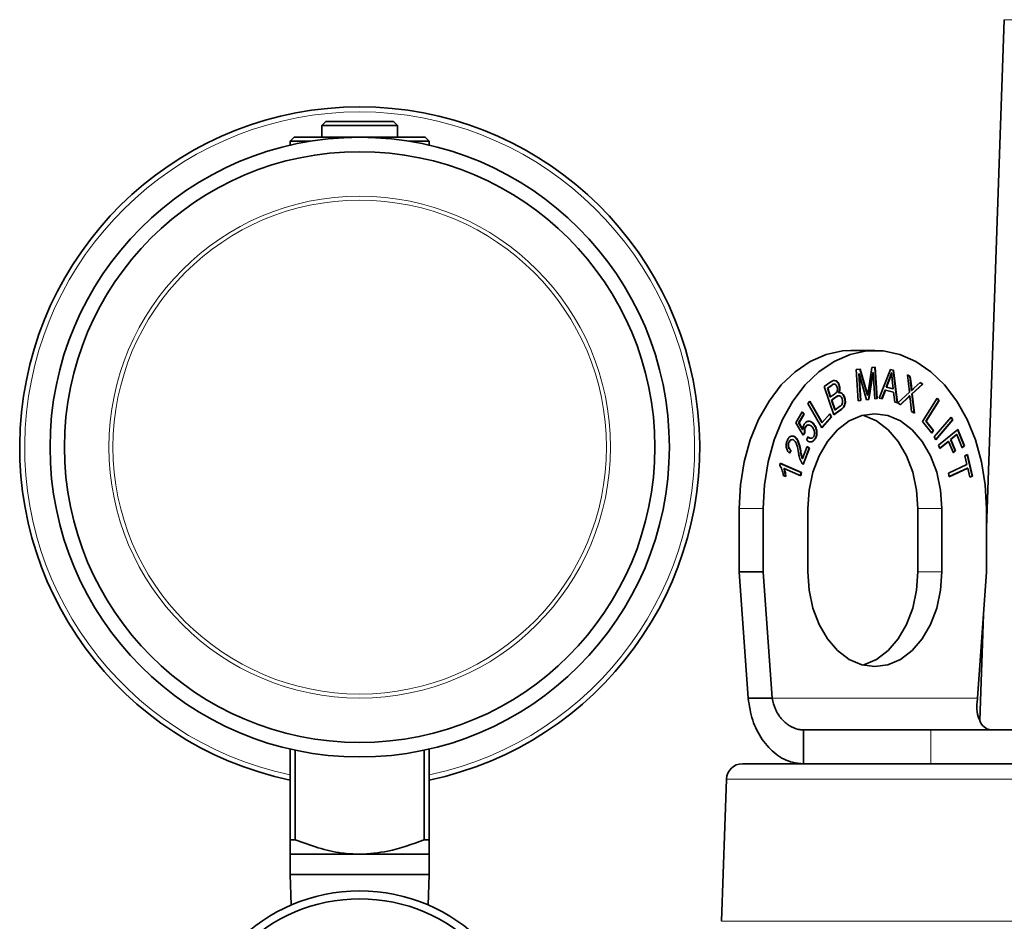
# Model space of a CAD drawing. Units: inches. Extents: x 0.5 to 33.5, y 0.5 to 21.
# Drawn here: x 22 to 23.9, y 12.8 to 14.6 of the extents above; entities that cross this region are included whole.
import ezdxf

# ---------------------------------------------------------------- set-up
doc = ezdxf.new("R2010")
doc.units = ezdxf.units.IN
doc.header["$MEASUREMENT"] = 0

msp = doc.modelspace()

# ---------------------------------------------------------------- linework, layer by layer
at = {"color": 7, "linetype": 'Continuous', "lineweight": 35}
for p, q in [((23.9498, 14.603), (23.9147, 13.5979)), ((22.6075, 14.4018), (22.5997, 14.394)), ((22.5997, 14.394), (22.5997, 14.3706)), ((22.7497, 14.394), (22.5997, 14.394)), ((22.6075, 14.4018), (22.7419, 14.4018)), ((22.7497, 14.394), (22.7419, 14.4018)), ((22.7497, 14.3706), (22.7497, 14.394)), ((22.545, 14.3706), (22.5372, 14.3628)), ((22.5372, 14.3628), (22.5372, 14.355)), ((22.5772, 14.3628), (22.5372, 14.3628)), ((22.545, 14.3706), (22.8044, 14.3706)), ((22.8122, 14.3628), (22.7721, 14.3628)), ((22.8122, 14.3628), (22.8044, 14.3706)), ((22.8122, 14.355), (22.8122, 14.3628)), ((23.6937, 13.9491), (23.6464, 13.9491)), ((23.657, 13.9113), (23.6649, 13.9123)), ((23.661, 13.8493), (23.657, 13.9113)), ((23.6642, 13.9122), (23.6763, 13.8696)), ((23.6649, 13.9123), (23.677, 13.8696)), ((23.6809, 13.8709), (23.6876, 13.9152)), ((23.6876, 13.9152), (23.6946, 13.9161)), ((23.6939, 13.916), (23.6978, 13.8541)), ((23.6946, 13.9161), (23.6986, 13.8541)), ((23.7024, 13.8548), (23.725, 13.9118)), ((23.7249, 13.9116), (23.7298, 13.9104)), ((23.725, 13.9118), (23.7306, 13.9104)), ((23.7298, 13.9104), (23.7381, 13.8458)), ((23.7298, 13.9104), (23.7306, 13.9104)), ((23.7306, 13.9104), (23.7388, 13.8456)), ((23.5935, 13.8778), (23.6067, 13.887)), ((23.6619, 13.9027), (23.6653, 13.85)), ((23.6619, 13.9027), (23.6626, 13.9027)), ((23.6626, 13.9027), (23.666, 13.85)), ((23.6774, 13.8514), (23.6626, 13.9027)), ((23.6895, 13.9054), (23.6814, 13.852)), ((23.6902, 13.9054), (23.6821, 13.852)), ((23.6895, 13.9054), (23.6902, 13.9054)), ((23.6935, 13.8535), (23.6902, 13.9054)), ((23.7226, 13.8936), (23.7161, 13.8769)), ((23.7233, 13.8936), (23.7168, 13.8769)), ((23.7226, 13.8936), (23.7233, 13.8936)), ((23.7261, 13.9047), (23.7269, 13.9047)), ((23.73, 13.8736), (23.728, 13.8914)), ((23.7583, 13.9012), (23.7639, 13.8977)), ((23.7621, 13.8664), (23.7583, 13.9012)), ((23.7583, 13.9008), (23.7632, 13.8977)), ((23.7632, 13.8977), (23.7652, 13.8791)), ((23.7632, 13.8977), (23.7639, 13.8977)), ((23.7639, 13.8977), (23.766, 13.8791)), ((23.6129, 13.8221), (23.5935, 13.8778)), ((23.6068, 13.8794), (23.5998, 13.8745)), ((23.5998, 13.8745), (23.6056, 13.8577)), ((23.5998, 13.8745), (23.6005, 13.8745)), ((23.6075, 13.8794), (23.6005, 13.8745)), ((23.6005, 13.8745), (23.6063, 13.8577)), ((23.6227, 13.881), (23.6234, 13.881)), ((23.7138, 13.8707), (23.7072, 13.8535)), ((23.7145, 13.8707), (23.7079, 13.8534)), ((23.7138, 13.8707), (23.7145, 13.8707)), ((23.7307, 13.8666), (23.7145, 13.8707)), ((23.7161, 13.8769), (23.7293, 13.8736)), ((23.7161, 13.8769), (23.7168, 13.8769)), ((23.7168, 13.8769), (23.73, 13.8736)), ((23.7293, 13.8736), (23.73, 13.8736)), ((23.766, 13.8703), (23.7667, 13.8703)), ((23.788, 13.8822), (23.767, 13.8634)), ((23.7887, 13.8822), (23.7677, 13.8634)), ((23.7715, 13.875), (23.7835, 13.8855)), ((23.7832, 13.8852), (23.788, 13.8822)), ((23.7835, 13.8855), (23.7887, 13.8822)), ((23.788, 13.8822), (23.7887, 13.8822)), ((23.5613, 13.8443), (23.5654, 13.849)), ((23.5649, 13.8485), (23.5888, 13.8065)), ((23.5654, 13.849), (23.5895, 13.8065)), ((23.6056, 13.8577), (23.6063, 13.8577)), ((23.6063, 13.8577), (23.614, 13.863)), ((23.6161, 13.8568), (23.6079, 13.8511)), ((23.6079, 13.8511), (23.6146, 13.832)), ((23.6079, 13.8511), (23.6086, 13.8511)), ((23.6168, 13.8568), (23.6086, 13.8511)), ((23.6086, 13.8511), (23.6153, 13.832)), ((23.6219, 13.8657), (23.6226, 13.8657)), ((23.6332, 13.8569), (23.6339, 13.8569)), ((23.666, 13.85), (23.661, 13.8493)), ((23.6653, 13.85), (23.661, 13.8494)), ((23.6653, 13.85), (23.666, 13.85)), ((23.6821, 13.852), (23.6774, 13.8514)), ((23.6814, 13.852), (23.6774, 13.8515)), ((23.6788, 13.8607), (23.6795, 13.8607)), ((23.6814, 13.852), (23.6821, 13.852)), ((23.6986, 13.8541), (23.6935, 13.8535)), ((23.6978, 13.8541), (23.6935, 13.8536)), ((23.6978, 13.8541), (23.6986, 13.8541)), ((23.7079, 13.8534), (23.7024, 13.8548)), ((23.733, 13.847), (23.7307, 13.8666)), ((23.7389, 13.8455), (23.7621, 13.8664)), ((23.7592, 13.8561), (23.7442, 13.8422)), ((23.7599, 13.8561), (23.7446, 13.8419)), ((23.7592, 13.8561), (23.7599, 13.8561)), ((23.7622, 13.8592), (23.7629, 13.8592)), ((23.7661, 13.8285), (23.7633, 13.8545)), ((23.767, 13.8634), (23.7712, 13.8253)), ((23.767, 13.8634), (23.7677, 13.8634)), ((23.7677, 13.8634), (23.772, 13.8249)), ((23.7881, 13.8089), (23.8172, 13.8548)), ((23.8204, 13.8499), (23.7947, 13.8095)), ((23.8211, 13.8499), (23.7954, 13.8095)), ((23.8169, 13.8543), (23.8204, 13.8499)), ((23.8172, 13.8548), (23.8211, 13.8499)), ((23.8204, 13.8499), (23.8211, 13.8499)), ((23.5887, 13.7961), (23.5613, 13.8443)), ((23.6257, 13.8315), (23.6128, 13.8225)), ((23.6264, 13.8315), (23.6129, 13.8221)), ((23.6146, 13.832), (23.6153, 13.832)), ((23.6153, 13.832), (23.6241, 13.8381)), ((23.7388, 13.8456), (23.733, 13.847)), ((23.7446, 13.8419), (23.7389, 13.8455)), ((23.772, 13.8249), (23.7661, 13.8285)), ((23.5372, 13.8062), (23.5499, 13.8276)), ((23.5531, 13.823), (23.543, 13.8058)), ((23.5538, 13.823), (23.5437, 13.8058)), ((23.5496, 13.8271), (23.5531, 13.823)), ((23.5499, 13.8276), (23.5538, 13.823)), ((23.5531, 13.823), (23.5538, 13.823)), ((23.6072, 13.818), (23.5884, 13.7966)), ((23.6079, 13.818), (23.5887, 13.7961)), ((23.5895, 13.8065), (23.6047, 13.8237)), ((23.6043, 13.8232), (23.6072, 13.818)), ((23.6047, 13.8237), (23.6079, 13.818)), ((23.6072, 13.818), (23.6079, 13.818)), ((23.8064, 13.7858), (23.7881, 13.8089)), ((23.7947, 13.8095), (23.8091, 13.7912)), ((23.7947, 13.8095), (23.7954, 13.8095)), ((23.7954, 13.8095), (23.8098, 13.7912)), ((23.8111, 13.7783), (23.8448, 13.8175)), ((23.8474, 13.8118), (23.8142, 13.7731)), ((23.8481, 13.8118), (23.8144, 13.7726)), ((23.8444, 13.817), (23.8474, 13.8118)), ((23.8448, 13.8175), (23.8481, 13.8118)), ((23.8474, 13.8118), (23.8481, 13.8118)), ((23.5521, 13.7816), (23.5372, 13.8062)), ((23.543, 13.8058), (23.5506, 13.7928)), ((23.543, 13.8058), (23.5437, 13.8058)), ((23.5437, 13.8058), (23.5513, 13.7928)), ((23.5506, 13.7928), (23.5513, 13.7928)), ((23.5562, 13.7977), (23.5569, 13.7977)), ((23.5722, 13.8039), (23.5729, 13.8039)), ((23.578, 13.7912), (23.5787, 13.7912)), ((23.5888, 13.8065), (23.5895, 13.8065)), ((23.8091, 13.7912), (23.806, 13.7863)), ((23.8098, 13.7912), (23.8064, 13.7858)), ((23.8091, 13.7912), (23.8098, 13.7912)), ((23.8199, 13.7617), (23.8576, 13.793)), ((23.8571, 13.7926), (23.8704, 13.7605)), ((23.8576, 13.793), (23.8711, 13.7605)), ((23.5323, 13.7794), (23.5359, 13.7776)), ((23.5359, 13.7776), (23.5366, 13.7776)), ((23.5548, 13.786), (23.5517, 13.7821)), ((23.5555, 13.786), (23.5521, 13.7816)), ((23.5548, 13.786), (23.5555, 13.786)), ((23.5586, 13.7723), (23.5615, 13.7783)), ((23.5754, 13.775), (23.5762, 13.775)), ((23.8144, 13.7726), (23.8111, 13.7783)), ((23.8551, 13.7829), (23.8434, 13.7732)), ((23.8434, 13.7732), (23.8528, 13.7506)), ((23.8434, 13.7732), (23.8441, 13.7732)), ((23.8558, 13.7829), (23.8441, 13.7732)), ((23.8441, 13.7732), (23.8535, 13.7506)), ((23.8551, 13.7829), (23.8558, 13.7829)), ((23.8666, 13.7568), (23.8558, 13.7829)), ((23.5232, 13.7673), (23.5239, 13.7673)), ((23.5272, 13.7517), (23.5243, 13.7458)), ((23.5279, 13.7517), (23.5251, 13.7458)), ((23.5272, 13.7517), (23.5279, 13.7517)), ((23.5508, 13.7354), (23.5601, 13.7596)), ((23.564, 13.7561), (23.5516, 13.724)), ((23.5647, 13.7561), (23.5522, 13.7235)), ((23.56, 13.7592), (23.564, 13.7561)), ((23.5601, 13.7596), (23.5647, 13.7561)), ((23.564, 13.7561), (23.5647, 13.7561)), ((23.8225, 13.7553), (23.8199, 13.7617)), ((23.8389, 13.7695), (23.8223, 13.7557)), ((23.8397, 13.7695), (23.8225, 13.7553)), ((23.8389, 13.7695), (23.8397, 13.7695)), ((23.849, 13.7469), (23.8397, 13.7695)), ((23.8528, 13.7506), (23.8489, 13.7474)), ((23.8535, 13.7506), (23.849, 13.7469)), ((23.8528, 13.7506), (23.8535, 13.7506)), ((23.8704, 13.7605), (23.8664, 13.7572)), ((23.8711, 13.7605), (23.8666, 13.7568)), ((23.8704, 13.7605), (23.8711, 13.7605)), ((23.5501, 13.7354), (23.5508, 13.7354)), ((23.872, 13.7409), (23.8769, 13.7432)), ((23.876, 13.7234), (23.872, 13.7409)), ((23.8763, 13.7429), (23.8859, 13.7009)), ((23.8769, 13.7432), (23.8866, 13.7009)), ((23.5055, 13.7221), (23.5065, 13.7263)), ((23.5064, 13.726), (23.5477, 13.7079)), ((23.5065, 13.7263), (23.5484, 13.7079)), ((23.5136, 13.7157), (23.5143, 13.7157)), ((23.547, 13.7014), (23.5143, 13.7157)), ((23.8392, 13.7065), (23.876, 13.7234)), ((23.8769, 13.7163), (23.8407, 13.6998)), ((23.8776, 13.7163), (23.8408, 13.6995)), ((23.8769, 13.7163), (23.8776, 13.7163)), ((23.8817, 13.6986), (23.8776, 13.7163)), ((23.5176, 13.6999), (23.5126, 13.7021)), ((23.5477, 13.7079), (23.5463, 13.7017)), ((23.5484, 13.7079), (23.547, 13.7014)), ((23.5477, 13.7079), (23.5484, 13.7079)), ((23.8408, 13.6995), (23.8392, 13.7065)), ((23.8859, 13.7009), (23.8816, 13.6989)), ((23.8866, 13.7009), (23.8817, 13.6986)), ((23.8859, 13.7009), (23.8866, 13.7009)), ((23.4254, 13.5116), (23.4254, 13.6366)), ((23.4728, 13.5116), (23.4728, 13.6366)), ((23.5611, 13.5116), (23.5611, 13.6366)), ((23.7789, 13.6366), (23.7789, 13.5116)), ((23.8263, 13.6366), (23.8263, 13.5116)), ((23.9147, 13.6366), (23.9147, 13.5116)), ((23.4431, 13.2616), (23.4254, 13.5116)), ((23.4254, 13.5116), (23.4728, 13.5116)), ((23.4904, 13.2616), (23.4728, 13.5116)), ((23.9147, 13.5116), (23.897, 13.2616)), ((23.9087, 13.4274), (23.9014, 13.2179)), ((23.4904, 13.2616), (23.4431, 13.2616)), ((23.5524, 13.1991), (23.5524, 13.1321)), ((23.5524, 13.1991), (23.8044, 13.1991)), ((23.8044, 13.1991), (24.0803, 13.1991)), ((23.8287, 13.1991), (23.8287, 13.1992)), ((22.5372, 12.982), (22.5372, 13.1612)), ((22.5472, 12.982), (22.5472, 13.159)), ((22.8021, 12.982), (22.8021, 13.159)), ((22.8122, 12.982), (22.8122, 13.1612)), ((23.4316, 13.1321), (23.5524, 13.1321)), ((23.5524, 13.1321), (23.8044, 13.1321)), ((23.8044, 13.1321), (23.8141, 13.1321)), ((23.8141, 13.1321), (24.5769, 13.1321)), ((23.4004, 13.1019), (23.3905, 12.8207)), ((22.5372, 12.982), (22.5472, 12.982)), ((22.8021, 12.982), (22.8122, 12.982)), ((22.5372, 12.9531), (22.5372, 12.9131)), ((22.5372, 12.9531), (22.6747, 12.9531)), ((22.6747, 12.9531), (22.8122, 12.9531)), ((22.8122, 12.9131), (22.8122, 12.9531)), ((22.5372, 12.9131), (22.5393, 12.8528)), ((22.5372, 12.9131), (22.8122, 12.9131)), ((22.81, 12.8528), (22.8122, 12.9131))]:
    msp.add_line(p, q, dxfattribs=at)
at = {"color": 8, "linetype": 'Continuous', "lineweight": 18}
for p, q in [((24.5769, 14.603), (23.9498, 14.603)), ((23.6068, 13.8794), (23.6075, 13.8794)), ((23.6763, 13.8696), (23.677, 13.8696)), ((23.7652, 13.8791), (23.766, 13.8791)), ((23.6161, 13.8568), (23.6168, 13.8568)), ((23.6257, 13.8315), (23.6264, 13.8315)), ((23.5464, 13.7507), (23.5471, 13.7507)), ((23.4254, 13.6366), (23.4728, 13.6366)), ((23.7789, 13.6366), (23.8263, 13.6366)), ((23.7789, 13.5116), (23.8263, 13.5116)), ((23.897, 13.2616), (23.4904, 13.2616)), ((23.8044, 13.1321), (23.8044, 13.1991)), ((24.5769, 13.1019), (23.4004, 13.1019)), ((23.3905, 12.8207), (24.5769, 12.8207))]:
    msp.add_line(p, q, dxfattribs=at)
at = {"color": 7, "linetype": 'Continuous', "lineweight": 35, "flags": 128}
for points in [[(23.4254, 13.6366), (23.4278, 13.6832), (23.4352, 13.7287), (23.4473, 13.7722), (23.4638, 13.8126), (23.4844, 13.8491), (23.5086, 13.8809), (23.5359, 13.9072), (23.5656, 13.9275), (23.5972, 13.9413), (23.6298, 13.9482), (23.6464, 13.9491)], [(23.4728, 13.6366), (23.4752, 13.6832), (23.4826, 13.7287), (23.4946, 13.7722), (23.5112, 13.8126), (23.5317, 13.8491), (23.556, 13.8809), (23.5832, 13.9072), (23.613, 13.9275), (23.6446, 13.9413), (23.6772, 13.9482), (23.7102, 13.9482), (23.7429, 13.9413), (23.7745, 13.9275), (23.8042, 13.9072), (23.8315, 13.8809), (23.8557, 13.8491), (23.8763, 13.8126), (23.8928, 13.7722), (23.9049, 13.7287), (23.9122, 13.6832), (23.9147, 13.6366)], [(23.5611, 13.6366), (23.5637, 13.6732), (23.5712, 13.7083), (23.5835, 13.7408), (23.6, 13.7692), (23.6201, 13.7925), (23.643, 13.8098), (23.6679, 13.8205), (23.6937, 13.8241), (23.7196, 13.8205), (23.7445, 13.8098), (23.7674, 13.7925), (23.7875, 13.7692), (23.804, 13.7408), (23.8162, 13.7083), (23.8238, 13.6732), (23.8263, 13.6366)], [(23.67, 13.8211), (23.6722, 13.8205), (23.6971, 13.8098), (23.72, 13.7925), (23.7401, 13.7692), (23.7566, 13.7408), (23.7688, 13.7083), (23.7764, 13.6732), (23.7789, 13.6366)], [(23.8263, 13.5116), (23.8238, 13.475), (23.8162, 13.4398), (23.804, 13.4074), (23.7875, 13.379), (23.7674, 13.3557), (23.7445, 13.3384), (23.7196, 13.3277), (23.6937, 13.3241), (23.6679, 13.3277), (23.643, 13.3384), (23.6201, 13.3557), (23.6, 13.379), (23.5835, 13.4074), (23.5712, 13.4398), (23.5637, 13.475), (23.5611, 13.5116)], [(23.7789, 13.5116), (23.7764, 13.475), (23.7688, 13.4398), (23.7566, 13.4074), (23.7401, 13.379), (23.72, 13.3557), (23.6971, 13.3384), (23.6722, 13.3277), (23.67, 13.3271)]]:
    msp.add_lwpolyline(points, dxfattribs=at)
at = {"color": 7, "linetype": 'Continuous', "lineweight": 35}
for centre, radius in [((22.6747, 13.7581), 0.6125), ((22.6747, 13.7581), 0.584), ((22.6747, 12.5368), 0.3438), ((22.6747, 12.5368), 0.3283)]:
    msp.add_circle(centre, radius, dxfattribs=at)
at = {"color": 8, "linetype": 'Continuous', "lineweight": 18}
for radius in [0.496, 0.4881]:
    msp.add_circle((22.6747, 13.7581), radius, dxfattribs=at)
at = {"color": 7, "linetype": 'Continuous', "lineweight": 35}
for centre, radius, start, end in [((22.6747, 13.7581), 0.6725, 281.7979, 258.2021), ((23.4316, 13.1008), 0.0313, 90, 178)]:
    msp.add_arc(centre, radius, start, end, dxfattribs=at)
at = {"color": 8, "linetype": 'Continuous', "lineweight": 18}
msp.add_arc((22.6747, 13.7581), 0.6626, 281.9765, 258.0235, dxfattribs=at)
at = {"color": 7, "linetype": 'Continuous', "lineweight": 35}
for points, knots in [([(22.4971, 14.3443), (22.4963, 14.3441), (22.4955, 14.3438), (22.4956, 14.3438), (22.4957, 14.3438)], [0, 0, 0, 0, 0.9145077, 1, 1, 1, 1]), ([(22.8537, 14.3438), (22.8537, 14.3438), (22.8537, 14.3438), (22.8529, 14.3441), (22.8523, 14.3442)], [0, 0, 0, 0, 0.156237, 1, 1, 1, 1]), ([(23.6067, 13.887), (23.6084, 13.8881), (23.6117, 13.8902), (23.617, 13.8897), (23.6211, 13.8861), (23.6226, 13.8827), (23.6234, 13.881)], [0, 0, 0, 0, 0.280956, 0.559469, 0.779749, 1, 1, 1, 1]), ([(23.6156, 13.8891), (23.6159, 13.8891), (23.6176, 13.889), (23.6204, 13.8859), (23.6219, 13.8826), (23.6227, 13.881)], [0, 0, 0, 0, 0.100334, 0.550196, 1, 1, 1, 1]), ([(23.7261, 13.9047), (23.7256, 13.9026), (23.7245, 13.8988), (23.7232, 13.8952), (23.7226, 13.8936)], [0, 0, 0, 0, 0.559972, 1, 1, 1, 1]), ([(23.7269, 13.9047), (23.7263, 13.9026), (23.7252, 13.8988), (23.7239, 13.8952), (23.7233, 13.8936)], [0, 0, 0, 0, 0.559972, 1, 1, 1, 1]), ([(23.728, 13.8914), (23.7278, 13.8939), (23.7273, 13.8983), (23.727, 13.9028), (23.7269, 13.9047)], [0, 0, 0, 0, 0.560015, 1, 1, 1, 1]), ([(23.614, 13.8822), (23.6137, 13.8823), (23.6113, 13.8831), (23.6089, 13.8812), (23.6068, 13.8794)], [0, 0, 0, 0, 0.101408, 1, 1, 1, 1]), ([(23.6191, 13.8769), (23.6185, 13.8783), (23.6176, 13.8803), (23.6156, 13.882), (23.6122, 13.883), (23.6096, 13.881), (23.6075, 13.8794)], [0, 0, 0, 0, 0.2498779, 0.3753832, 0.5006974, 1, 1, 1, 1]), ([(23.6182, 13.8667), (23.6187, 13.8675), (23.6196, 13.8691), (23.6202, 13.8728), (23.6195, 13.8753), (23.6191, 13.8769)], [0, 0, 0, 0, 0.280784, 0.560832, 1, 1, 1, 1]), ([(23.6227, 13.881), (23.6231, 13.8796), (23.6239, 13.8768), (23.624, 13.8713), (23.6227, 13.8678), (23.6219, 13.8657)], [0, 0, 0, 0, 0.280718, 0.561425, 1, 1, 1, 1]), ([(23.6234, 13.881), (23.6238, 13.8796), (23.6246, 13.8768), (23.6247, 13.8713), (23.6234, 13.8678), (23.6226, 13.8657)], [0, 0, 0, 0, 0.280718, 0.561425, 1, 1, 1, 1]), ([(23.6763, 13.8696), (23.6768, 13.868), (23.6776, 13.865), (23.6784, 13.862), (23.6788, 13.8607)], [0, 0, 0, 0, 0.5599983, 1, 1, 1, 1]), ([(23.677, 13.8696), (23.6775, 13.868), (23.6783, 13.865), (23.6791, 13.862), (23.6795, 13.8607)], [0, 0, 0, 0, 0.5599983, 1, 1, 1, 1]), ([(23.6795, 13.8607), (23.6797, 13.8626), (23.6802, 13.866), (23.6807, 13.8694), (23.6809, 13.8709)], [0, 0, 0, 0, 0.559998, 1, 1, 1, 1]), ([(23.7652, 13.8791), (23.7654, 13.8774), (23.7657, 13.8745), (23.7659, 13.8716), (23.766, 13.8703)], [0, 0, 0, 0, 0.560032, 1, 1, 1, 1]), ([(23.766, 13.8791), (23.7661, 13.8774), (23.7664, 13.8745), (23.7666, 13.8716), (23.7667, 13.8703)], [0, 0, 0, 0, 0.560032, 1, 1, 1, 1]), ([(23.7667, 13.8703), (23.7676, 13.8712), (23.7692, 13.8728), (23.7708, 13.8743), (23.7715, 13.875)], [0, 0, 0, 0, 0.5599536, 1, 1, 1, 1]), ([(23.614, 13.863), (23.6148, 13.8636), (23.6163, 13.8646), (23.6176, 13.8661), (23.6182, 13.8667)], [0, 0, 0, 0, 0.5603232, 1, 1, 1, 1]), ([(23.6233, 13.8592), (23.6229, 13.8593), (23.6204, 13.8601), (23.6181, 13.8583), (23.6161, 13.8568)], [0, 0, 0, 0, 0.160486, 1, 1, 1, 1]), ([(23.6291, 13.8535), (23.6287, 13.8546), (23.6277, 13.8568), (23.6255, 13.8591), (23.6215, 13.8601), (23.6188, 13.8581), (23.6168, 13.8568)], [0, 0, 0, 0, 0.187154, 0.373996, 0.560354, 1, 1, 1, 1]), ([(23.6226, 13.8657), (23.6239, 13.8658), (23.6265, 13.866), (23.6309, 13.8633), (23.6328, 13.8593), (23.6339, 13.8569)], [0, 0, 0, 0, 0.280838, 0.561341, 1, 1, 1, 1]), ([(23.6247, 13.8656), (23.6251, 13.8656), (23.6267, 13.8657), (23.6302, 13.8632), (23.6321, 13.8593), (23.6332, 13.8569)], [0, 0, 0, 0, 0.0963428, 0.4488073, 1, 1, 1, 1]), ([(23.6332, 13.8569), (23.6339, 13.8541), (23.6354, 13.8486), (23.6339, 13.8401), (23.63, 13.8348), (23.6271, 13.8326), (23.6257, 13.8315)], [0, 0, 0, 0, 0.280003, 0.557864, 0.778528, 1, 1, 1, 1]), ([(23.6339, 13.8569), (23.6347, 13.8541), (23.6361, 13.8486), (23.6346, 13.8401), (23.6307, 13.8348), (23.6278, 13.8326), (23.6264, 13.8315)], [0, 0, 0, 0, 0.280003, 0.557864, 0.778528, 1, 1, 1, 1]), ([(23.6272, 13.8406), (23.6279, 13.8415), (23.6294, 13.8433), (23.6304, 13.8481), (23.6296, 13.8515), (23.6291, 13.8535)], [0, 0, 0, 0, 0.281404, 0.561305, 1, 1, 1, 1]), ([(23.7622, 13.8592), (23.7616, 13.8586), (23.7606, 13.8576), (23.7596, 13.8565), (23.7592, 13.8561)], [0, 0, 0, 0, 0.560022, 1, 1, 1, 1]), ([(23.7629, 13.8592), (23.7624, 13.8586), (23.7614, 13.8576), (23.7603, 13.8565), (23.7599, 13.8561)], [0, 0, 0, 0, 0.560022, 1, 1, 1, 1]), ([(23.7633, 13.8545), (23.7632, 13.8554), (23.7631, 13.8569), (23.763, 13.8585), (23.7629, 13.8592)], [0, 0, 0, 0, 0.559989, 1, 1, 1, 1]), ([(23.6241, 13.8381), (23.6247, 13.8385), (23.6258, 13.8393), (23.6267, 13.8402), (23.6272, 13.8406)], [0, 0, 0, 0, 0.560187, 1, 1, 1, 1]), ([(23.554, 13.8034), (23.5555, 13.8053), (23.5585, 13.8091), (23.5642, 13.8097), (23.5691, 13.8078), (23.5716, 13.8052), (23.5729, 13.8039)], [0, 0, 0, 0, 0.278867, 0.558466, 0.779035, 1, 1, 1, 1]), ([(23.5601, 13.8086), (23.5614, 13.8089), (23.5641, 13.8097), (23.5684, 13.8077), (23.5709, 13.8052), (23.5722, 13.8039)], [0, 0, 0, 0, 0.290427, 0.644895, 1, 1, 1, 1]), ([(23.5513, 13.7928), (23.5515, 13.795), (23.5518, 13.7988), (23.5534, 13.802), (23.554, 13.8034)], [0, 0, 0, 0, 0.559916, 1, 1, 1, 1]), ([(23.5562, 13.7977), (23.5557, 13.7967), (23.5547, 13.7948), (23.554, 13.7907), (23.5545, 13.7878), (23.5548, 13.786)], [0, 0, 0, 0, 0.280591, 0.561107, 1, 1, 1, 1]), ([(23.5569, 13.7977), (23.5564, 13.7967), (23.5554, 13.7948), (23.5547, 13.7907), (23.5552, 13.7878), (23.5555, 13.786)], [0, 0, 0, 0, 0.280591, 0.561107, 1, 1, 1, 1]), ([(23.5633, 13.8015), (23.5628, 13.8017), (23.5612, 13.8022), (23.5585, 13.8009), (23.5569, 13.7988), (23.5562, 13.7977)], [0, 0, 0, 0, 0.202852, 0.60107, 1, 1, 1, 1]), ([(23.5699, 13.7979), (23.5688, 13.799), (23.5666, 13.8013), (23.5627, 13.8023), (23.5592, 13.801), (23.5576, 13.7988), (23.5569, 13.7977)], [0, 0, 0, 0, 0.280732, 0.560051, 0.779829, 1, 1, 1, 1]), ([(23.5728, 13.779), (23.5735, 13.7808), (23.5749, 13.7843), (23.574, 13.7919), (23.5715, 13.7956), (23.5699, 13.7979)], [0, 0, 0, 0, 0.279182, 0.560016, 1, 1, 1, 1]), ([(23.5722, 13.8039), (23.5736, 13.8019), (23.5763, 13.7982), (23.5775, 13.7933), (23.578, 13.7912)], [0, 0, 0, 0, 0.559862, 1, 1, 1, 1]), ([(23.5729, 13.8039), (23.5744, 13.8019), (23.577, 13.7982), (23.5782, 13.7933), (23.5787, 13.7912)], [0, 0, 0, 0, 0.559862, 1, 1, 1, 1]), ([(23.578, 13.7912), (23.5783, 13.7879), (23.5789, 13.782), (23.5765, 13.7772), (23.5754, 13.775)], [0, 0, 0, 0, 0.558653, 1, 1, 1, 1]), ([(23.5787, 13.7912), (23.579, 13.7879), (23.5796, 13.782), (23.5772, 13.7772), (23.5762, 13.775)], [0, 0, 0, 0, 0.558653, 1, 1, 1, 1]), ([(23.5251, 13.7458), (23.5235, 13.7474), (23.5205, 13.7506), (23.5181, 13.7576), (23.5182, 13.7647), (23.5194, 13.7685), (23.52, 13.7704)], [0, 0, 0, 0, 0.280595, 0.559393, 0.779339, 1, 1, 1, 1]), ([(23.52, 13.7704), (23.5211, 13.7726), (23.5231, 13.7769), (23.5279, 13.7799), (23.5327, 13.78), (23.5353, 13.7784), (23.5366, 13.7776)], [0, 0, 0, 0, 0.280139, 0.559181, 0.779441, 1, 1, 1, 1]), ([(23.5289, 13.7725), (23.5282, 13.7725), (23.5267, 13.7723), (23.5246, 13.7704), (23.5237, 13.7683), (23.5232, 13.7673)], [0, 0, 0, 0, 0.26703, 0.633149, 1, 1, 1, 1]), ([(23.5342, 13.7714), (23.5331, 13.772), (23.531, 13.7733), (23.5279, 13.7725), (23.5253, 13.7704), (23.5244, 13.7683), (23.5239, 13.7673)], [0, 0, 0, 0, 0.279932, 0.559479, 0.77952, 1, 1, 1, 1]), ([(23.5427, 13.7471), (23.5418, 13.7521), (23.5406, 13.7591), (23.5376, 13.7676), (23.5353, 13.7702), (23.5342, 13.7714)], [0, 0, 0, 0, 0.560966, 0.781055, 1, 1, 1, 1]), ([(23.5359, 13.7776), (23.5376, 13.7758), (23.541, 13.7723), (23.5442, 13.7624), (23.5455, 13.7551), (23.5464, 13.7507)], [0, 0, 0, 0, 0.278786, 0.558842, 1, 1, 1, 1]), ([(23.5366, 13.7776), (23.5383, 13.7758), (23.5417, 13.7723), (23.5449, 13.7624), (23.5463, 13.7551), (23.5471, 13.7507)], [0, 0, 0, 0, 0.278786, 0.558842, 1, 1, 1, 1]), ([(23.5762, 13.775), (23.5748, 13.7732), (23.5722, 13.7695), (23.567, 13.7679), (23.5623, 13.7691), (23.5598, 13.7712), (23.5586, 13.7723)], [0, 0, 0, 0, 0.279816, 0.558939, 0.779298, 1, 1, 1, 1]), ([(23.5608, 13.7783), (23.5618, 13.7774), (23.5633, 13.7761), (23.5651, 13.7759), (23.5657, 13.7758)], [0, 0, 0, 0, 0.653112, 1, 1, 1, 1]), ([(23.5615, 13.7783), (23.5625, 13.7775), (23.5645, 13.7759), (23.5678, 13.7752), (23.5708, 13.7763), (23.5721, 13.7781), (23.5728, 13.779)], [0, 0, 0, 0, 0.280839, 0.560293, 0.780154, 1, 1, 1, 1]), ([(23.5754, 13.775), (23.5741, 13.7732), (23.5715, 13.7696), (23.5669, 13.7679), (23.5644, 13.7687), (23.5636, 13.769)], [0, 0, 0, 0, 0.410849, 0.820681, 1, 1, 1, 1]), ([(23.5232, 13.7673), (23.5227, 13.7656), (23.5218, 13.7624), (23.5227, 13.7574), (23.5247, 13.7538), (23.5264, 13.7524), (23.5272, 13.7517)], [0, 0, 0, 0, 0.2795254, 0.5583343, 0.7788843, 1, 1, 1, 1]), ([(23.5239, 13.7673), (23.5234, 13.7656), (23.5225, 13.7624), (23.5234, 13.7574), (23.5255, 13.7538), (23.5271, 13.7524), (23.5279, 13.7517)], [0, 0, 0, 0, 0.279525, 0.558334, 0.778884, 1, 1, 1, 1]), ([(23.5464, 13.7507), (23.5467, 13.7489), (23.5473, 13.746), (23.5481, 13.7419), (23.5489, 13.7385), (23.5497, 13.7365), (23.5501, 13.7354)], [0, 0, 0, 0, 0.3400596, 0.5600983, 0.7800577, 1, 1, 1, 1]), ([(23.5471, 13.7507), (23.5474, 13.7489), (23.548, 13.746), (23.5488, 13.7419), (23.5496, 13.7385), (23.5504, 13.7365), (23.5508, 13.7354)], [0, 0, 0, 0, 0.34006, 0.560098, 0.780058, 1, 1, 1, 1]), ([(23.5491, 13.7268), (23.5475, 13.7303), (23.5445, 13.7365), (23.5433, 13.7439), (23.5427, 13.7471)], [0, 0, 0, 0, 0.558528, 1, 1, 1, 1]), ([(23.5126, 13.7021), (23.5119, 13.7063), (23.5106, 13.7137), (23.5071, 13.7195), (23.5055, 13.7221)], [0, 0, 0, 0, 0.560313, 1, 1, 1, 1]), ([(23.5136, 13.7157), (23.5145, 13.7129), (23.5161, 13.7078), (23.5166, 13.7023), (23.5169, 13.6999)], [0, 0, 0, 0, 0.55967, 1, 1, 1, 1]), ([(23.5143, 13.7157), (23.5152, 13.7129), (23.5168, 13.7078), (23.5174, 13.7023), (23.5176, 13.6999)], [0, 0, 0, 0, 0.5596696, 1, 1, 1, 1]), ([(23.5522, 13.7235), (23.5515, 13.724), (23.5504, 13.7249), (23.5495, 13.7262), (23.5491, 13.7268)], [0, 0, 0, 0, 0.559889, 1, 1, 1, 1]), ([(23.4431, 13.2616), (23.4454, 13.2469), (23.45, 13.2176), (23.4699, 13.1785), (23.4973, 13.1492), (23.5264, 13.1342), (23.5452, 13.1327), (23.5524, 13.1321)], [0, 0, 0, 0, 0.216338, 0.43268, 0.649023, 0.865365, 1, 1, 1, 1]), ([(23.4904, 13.2616), (23.4923, 13.2543), (23.496, 13.2398), (23.508, 13.2206), (23.5238, 13.2065), (23.5395, 13.1999), (23.5492, 13.1993), (23.5524, 13.1991)], [0, 0, 0, 0, 0.221746, 0.443493, 0.665187, 0.886881, 1, 1, 1, 1]), ([(23.9234, 13.1991), (23.9196, 13.1998), (23.912, 13.2013), (23.9023, 13.2128), (23.8963, 13.2296), (23.8949, 13.247), (23.8965, 13.2579), (23.897, 13.2616)], [0, 0, 0, 0, 0.221746, 0.443493, 0.665187, 0.886881, 1, 1, 1, 1]), ([(22.5372, 12.982), (22.5372, 12.9731), (22.5372, 12.9576), (22.5372, 12.9544), (22.5372, 12.9531)], [0, 0, 0, 0, 0.571511, 1, 1, 1, 1]), ([(22.6747, 12.9531), (22.6628, 12.9536), (22.6351, 12.9549), (22.5923, 12.9653), (22.5623, 12.9764), (22.5472, 12.982)], [0, 0, 0, 0, 0.269739, 0.632039, 1, 1, 1, 1]), ([(22.8021, 12.982), (22.7786, 12.9731), (22.7373, 12.9576), (22.6935, 12.9544), (22.6747, 12.9531)], [0, 0, 0, 0, 0.571511, 1, 1, 1, 1]), ([(22.8122, 12.9531), (22.8122, 12.9536), (22.8122, 12.9549), (22.8122, 12.9653), (22.8122, 12.9764), (22.8122, 12.982)], [0, 0, 0, 0, 0.269739, 0.632039, 1, 1, 1, 1])]:
    msp.add_open_spline(points, degree=3, knots=knots, dxfattribs=at)

doc.saveas('drawing.dxf')
